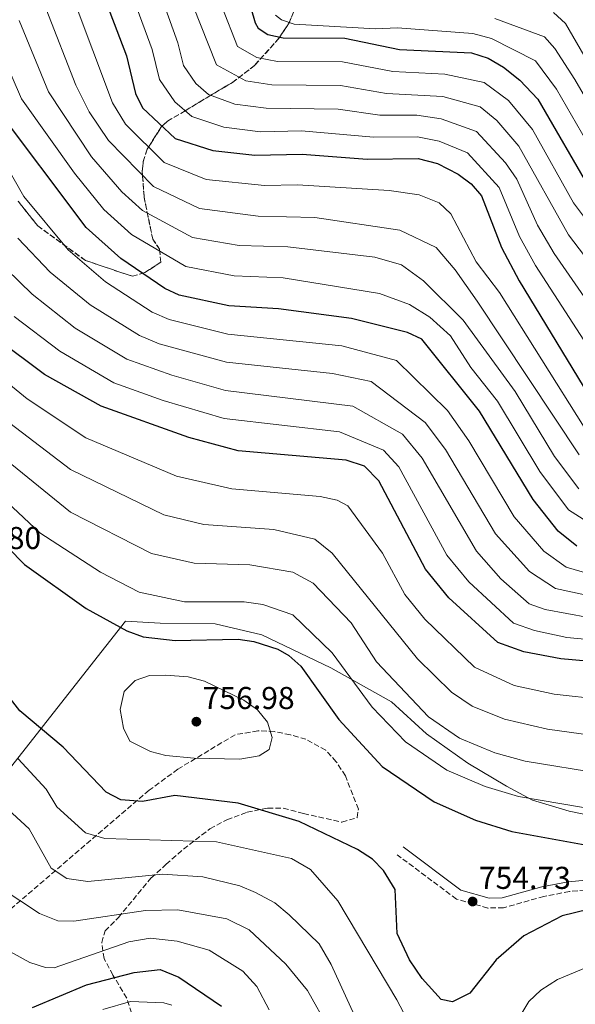
# Model space of a CAD drawing. Units: metres. Extents: x 631151 to 634602, y 4738933 to 4741312.
# Drawn here: x 632317 to 632493, y 4739910 to 4740222 of the extents above; entities that cross this region are included whole.
import ezdxf

# ---------------------------------------------------------------- set-up
doc = ezdxf.new("R2010")
doc.units = ezdxf.units.M
doc.header["$MEASUREMENT"] = 0
doc.linetypes.add('DGN Style 1', pattern=[1.045693079995523, 0.001739921930109024, -1.043953158065414])
doc.linetypes.add('DGN Style 3', pattern=[2.435890702152634, 1.739921930109024, -0.6959687720436097])
for name, color, linetype, lineweight in [('Camino', 7, 'DGN Style 3', 0), ('Cauce permanente no visto', 142, 'DGN Style 1', 13), ('Cota de punto acotado terreno', 7, 'Continuous', 0), ('Curva de nivel directora', 30, 'Continuous', 30), ('Curva de nivel intermedia', 30, 'Continuous', 0), ('Linea de separación interior de zonas arboladas', 92, 'DGN Style 3', 0), ('Límite de municipio', 7, 'Continuous', 0), ('Margen derecho', 7, 'Continuous', 0), ('Punto acotado terreno (símbolo)', 7, 'Continuous', 0), ('Zona arbolada', 92, 'DGN Style 3', 0)]:
    doc.layers.add(name, color=color, linetype=linetype, lineweight=lineweight)
doc.styles.add('Style-Arial', font='arial.ttf')

# ---------------------------------------------------------------- blocks, each defined once
blk = doc.blocks.new('5PATER')
at = {"layer": 'Cauce permanente no visto', "linetype": 'Continuous', "lineweight": 0}
h = blk.add_hatch(color=51, dxfattribs=at)
edge = h.paths.add_edge_path()
edge.add_ellipse((0, 0), major_axis=(-0.1095731443231308, -0.1110710700762829), ratio=0.9994222409660317, start_angle=0, end_angle=360)

msp = doc.modelspace()

# ---------------------------------------------------------------- linework, layer by layer
at = {"layer": 'Camino', "color": 7, "linetype": 'DGN Style 3', "lineweight": 0}
msp.add_polyline3d([(632719.3799999988, 4739905.34, 730.0899999999965), (632745.4699999979, 4739925.7, 738.1100000000006), (632753.3200000002, 4739934.740000002, 741), (632753.9300000002, 4739939.770000001, 741.3500000000058), (632752.3599999989, 4739942.27, 741.6399999999995), (632747.8700000007, 4739944.930000001, 742.8000000000029), (632744.9999999985, 4739945.080000003, 743.570000000007), (632734.4400000017, 4739942.110000002, 746.4600000000065), (632725.5100000021, 4739938.020000001, 748.5399999999936), (632719.760000001, 4739937.870000001, 749.479999999996), (632705.9799999989, 4739942.92, 751.5899999999965), (632659.3299999986, 4739946.310000001, 754.1600000000036), (632634.489999999, 4739943.820000002, 752.8800000000047), (632589.0700000002, 4739942.930000002, 751.4600000000065), (632531.9899999979, 4739944.680000001, 749.9499999999972), (632500.8599999986, 4739946.270000001, 751.5899999999965), (632490.949999998, 4739945.37, 752.3800000000048), (632482.8899999999, 4739943.820000002, 753.1900000000024), (632470.089999999, 4739940.24, 755.4400000000023), (632465.1200000002, 4739940.15, 755.6199999999955), (632455.1600000003, 4739942.980000001, 755.1100000000005), (632436.3899999993, 4739956.99, 752.8699999999956)], dxfattribs=at)
at = {"layer": 'Curva de nivel directora', "color": 30, "linetype": 'Continuous', "lineweight": 30, "flags": 128}
for points, elevation in [([(632342.239999999, 4740232.119999999), (632350.5400000004, 4740210.130000002), (632353.4500000007, 4740198.220000001), (632355.6199999988, 4740193.710000002), (632365.999999999, 4740183.970000001), (632377.9799999995, 4740180.16), (632391.2799999989, 4740178.650000001), (632406.25, 4740179.060000001), (632426.8299999994, 4740177.42), (632442.9699999996, 4740177.680000002), (632449.1599999989, 4740176.070000002), (632455.7500000005, 4740172.660000001), (632459.7800000004, 4740169.580000001), (632463.0999999996, 4740165.79), (632469.4599999988, 4740149.42), (632474.9999999999, 4740138.840000001), (632500.3499999989, 4740097.130000002)], 675.0000000000001), ([(632389.9600000001, 4740225.34), (632391.3199999991, 4740220.59), (632392.3600000007, 4740218.970000002), (632395.329999999, 4740216.970000002), (632400.2199999995, 4740215.880000001), (632419.7999999997, 4740215.740000002), (632437.0599999998, 4740212.17), (632459.9699999982, 4740211.15), (632465.1699999995, 4740209.45), (632470.0399999999, 4740206.570000002), (632475.2900000003, 4740202.500000001), (632480.9999999991, 4740196.440000001), (632497.9599999995, 4740167.130000001)], 650.0000000000001), ([(632383.0499999989, 4740130.95), (632367.2599999995, 4740134.29), (632362.749999999, 4740136.449999999), (632348.7700000001, 4740145.920000002), (632337.7899999988, 4740155.800000001), (632308.6899999989, 4740194.430000001)], 700.0000000000001), ([(632493.2700000001, 4740054.810000001), (632487.4299999997, 4740059.540000001), (632479.459999999, 4740069.580000001), (632462.5099999995, 4740097.59), (632444.1699999999, 4740120.350000001), (632439.6599999993, 4740122.539999999), (632421.8799999985, 4740126.990000002), (632398.7499999988, 4740130.040000001), (632383.0499999989, 4740130.95)], 700.0000000000001), ([(632501.3599999994, 4740017.960000002), (632488.2599999988, 4740019.060000001), (632476.5499999988, 4740021.359999999), (632468.2299999995, 4740024.33), (632452.7799999998, 4740038.470000002), (632445.3099999998, 4740047.52), (632430.5399999998, 4740075.5), (632426.0099999991, 4740080.180000001), (632420.1599999996, 4740082.100000001), (632385.9700000002, 4740084.970000001), (632370.3099999984, 4740089.220000002), (632342.5699999998, 4740099.140000002), (632324.6100000001, 4740109.24), (632309.3399999995, 4740120.480000001)], 725), ([(632296.980000001, 4740070.54), (632318.2599999999, 4740049), (632337.7699999987, 4740035.020000001), (632350.6799999991, 4740027.990000002), (632355.82, 4740026.109999999), (632365.980000001, 4740024.890000001), (632385.9799999993, 4740025.369999999), (632390.91, 4740024.630000002), (632398.5599999988, 4740022.130000001), (632402.0599999991, 4740020.140000002), (632405.8599999989, 4740016.820000002), (632417.8899999987, 4739999.83), (632431.6599999996, 4739984.970000001), (632448.0999999995, 4739973.740000002), (632461.24, 4739967.970000003), (632472.730000001, 4739964.4), (632501.7199999992, 4739959.140000001)], 750.0000000000001), ([(632505.1799999992, 4739941.730000001), (632488.6700000003, 4739937.680000001), (632476.5499999988, 4739931.300000002), (632467.6900000008, 4739923.74), (632459.349999999, 4739913.17), (632453.8799999995, 4739910.470000002), (632450.2899999998, 4739911.170000002), (632444.3199999996, 4739917.79), (632440.2899999997, 4739923.77), (632436.329999999, 4739932.080000003), (632435.7000000008, 4739945.980000001), (632431.9900000005, 4739952.02), (632428.5599999994, 4739955.660000001), (632423.7999999984, 4739958.650000001), (632405.3200000003, 4739967.570000002), (632385.9700000002, 4739973.41), (632365.8800000005, 4739975.84), (632355.61, 4739973.910000001), (632348.7700000001, 4739974.470000002), (632344.1799999991, 4739976.859999999), (632330.5600000002, 4739991.07), (632316.749999999, 4740002.650000001), (632311.5900000001, 4740009.28)], 750.0000000000001), ([(632320.7499999999, 4739908.670000001), (632337.9099999995, 4739915.840000001), (632352.9900000002, 4739919.730000001), (632361.2899999993, 4739920.670000001), (632367.2199999993, 4739918.199999999), (632380.6500000006, 4739909.090000001)], 725.0000000000001)]:
    msp.add_lwpolyline(points, dxfattribs=dict(at, elevation=elevation))
at = {"layer": 'Curva de nivel intermedia', "color": 30, "linetype": 'Continuous', "lineweight": 0, "flags": 128}
for points, elevation in [([(632569.5500000002, 4740114.499999999), (632547.4500000009, 4740097.680000001), (632532.7200000011, 4740090.599999999), (632522.8500000006, 4740086.83), (632507.5199999994, 4740084.579999999), (632498.9400000008, 4740088.509999999), (632495.6600000019, 4740092.480000001), (632468.8399999996, 4740135.140000002), (632461.4299999999, 4740144.88), (632453.39, 4740160.140000001), (632449.7100000009, 4740163.57), (632443.3200000006, 4740166.080000001), (632433.8400000011, 4740167.46), (632404.7500000002, 4740169.259999999), (632394.2699999996, 4740169.050000001), (632375.8400000005, 4740170.980000001), (632362.5600000012, 4740176.359999998), (632350.2499999999, 4740188.52), (632346.1100000005, 4740195.319999999), (632333.6800000004, 4740228.55), (632298.4100000015, 4740274.279999999)], 680), ([(632505.0000000005, 4740105.349999999), (632480.2200000011, 4740143.720000001), (632475.1600000008, 4740152.96), (632468.6800000009, 4740168.460000001), (632458.6100000015, 4740179.439999998), (632449.730000001, 4740183.15), (632442.7800000019, 4740184.53), (632428.8800000013, 4740184.369999999), (632406.0500000011, 4740186.42), (632393.0700000015, 4740186.099999999), (632381.4500000008, 4740187.519999999), (632371.2800000008, 4740190.970000001), (632365.9200000007, 4740195.569999999), (632361.0300000003, 4740202.689999999), (632358.7000000011, 4740212.219999999), (632353.2000000003, 4740227.019999999)], 670.0000000000001), ([(632509.6500000019, 4740113.560000001), (632486.1500000011, 4740147.59), (632480.8600000005, 4740156.51), (632474.2700000011, 4740171.119999999), (632470.6500000001, 4740176.220000001), (632461.4700000002, 4740186.220000001), (632450.3099999999, 4740190.240000002), (632442.6000000008, 4740191.390000001), (632430.9199999997, 4740191.32), (632417.6500000019, 4740193.260000001), (632394.8500000007, 4740193.539999997), (632384.9199999997, 4740194.890000001), (632376.5500000013, 4740197.970000001), (632372.5300000003, 4740201.42), (632368.6000000007, 4740207.159999999), (632366.8600000017, 4740214.31), (632362.3900000014, 4740226.599999998)], 665), ([(632740.2700000011, 4740227.720000001), (632713.5300000015, 4740220.63), (632688.5500000013, 4740209.890000001), (632666.9100000003, 4740201.98), (632649.3600000017, 4740193.33), (632634.86, 4740184.149999999), (632598.9600000007, 4740157.599999998), (632565.9800000006, 4740144.189999999), (632558.1600000019, 4740139.909999999), (632535.3600000008, 4740122.56), (632522.7300000021, 4740118.84), (632517.2300000013, 4740120.060000001), (632511.6800000013, 4740125.850000001), (632490.6700000007, 4740153.49), (632474.9300000004, 4740181.519999999), (632467.9800000013, 4740189.630000001), (632462.7000000018, 4740193.970000002), (632450.8799999999, 4740197.330000001), (632432.9699999995, 4740198.27), (632418.3700000015, 4740200.750000001), (632396.6400000011, 4740200.989999999), (632388.390000001, 4740202.25), (632379.1399999995, 4740207.269999999), (632371.5700000012, 4740226.180000001)], 660.0000000000001), ([(632710.2900000005, 4740227.74), (632686.2200000001, 4740217.250000001), (632663.5199999994, 4740209.249999999), (632644.3900000007, 4740199.81), (632632.9900000013, 4740192.42), (632595.3900000011, 4740164.289999999), (632578.3700000001, 4740156.59), (632560.4800000021, 4740149.71), (632553.9100000006, 4740145.579999999), (632534.2200000009, 4740129.33), (632526.0900000016, 4740127.279999998), (632517.6300000015, 4740132.03), (632505.2400000017, 4740146.230000001), (632492.2599999999, 4740163.589999998), (632479.2199999997, 4740186.820000002), (632471.6300000013, 4740196.060000001), (632463.9400000002, 4740201.709999999), (632451.4600000011, 4740204.409999999), (632435.0100000001, 4740205.220000001), (632419.0800000001, 4740208.25), (632398.4300000013, 4740208.429999999), (632391.86, 4740209.609999998), (632385.7500000012, 4740213.119999998), (632380.76, 4740225.76)], 655), ([(632494.0700000003, 4740083.779999999), (632461.7499999997, 4740132.400000001), (632454.7500000013, 4740142.399999999), (632448.7499999999, 4740149.399999999), (632437.2499999999, 4740154.9), (632410.250000001, 4740158.899999999), (632392.2700000012, 4740159.319999999), (632373.6900000002, 4740161.81), (632359.1100000001, 4740168.749999999), (632344.8800000009, 4740183.34), (632338.77, 4740192.429999999), (632334.5099999997, 4740200.930000001), (632325.1199999996, 4740224.989999999)], 685.0000000000001), ([(632397.8000000011, 4740223.02), (632399.7200000011, 4740221.529999998), (632403.76, 4740220.17), (632429.4700000014, 4740218.769999999), (632436.4600000008, 4740219.060000001), (632460.3000000013, 4740217.239999999), (632466.2699999991, 4740215.710000001), (632480.200000001, 4740208.59), (632486.8500000007, 4740199.56), (632502.7600000007, 4740172.100000001), (632513.8899999997, 4740159.06), (632524.0599999998, 4740148.579999999), (632529.7100000003, 4740146.579999999), (632535.5000000016, 4740149.659999999), (632543.66, 4740156.840000001), (632552.1500000015, 4740162.689999999), (632572.4200000003, 4740170.689999999), (632587.3600000001, 4740177.939999999), (632598.5899999996, 4740186.039999999), (632613.2400000013, 4740198.509999999), (632638.2199999995, 4740216.300000001), (632654.8200000002, 4740224.709999999)], 645.0000000000001), ([(632632.7900000003, 4740223.42), (632607.7600000006, 4740204.74), (632593.2800000011, 4740192.539999999), (632582.9000000008, 4740184.91), (632546.1299999999, 4740167.759999999), (632529.9800000007, 4740157.429999998), (632521.0800000003, 4740162.509999999), (632507.5700000008, 4740177.08), (632492.6900000012, 4740202.680000001), (632486.35, 4740212.449999999), (632483.0300000008, 4740216.23), (632467.370000001, 4740221.980000001)], 640), ([(632619.2400000005, 4740224.600000001), (632578.4500000007, 4740191.869999998), (632539.6500000001, 4740174.039999999), (632530.2500000012, 4740168.289999999), (632519.9200000003, 4740174.57), (632514.9, 4740178.949999998), (632506.0100000007, 4740192.279999999), (632489.6700000014, 4740220.369999999), (632485.8600000006, 4740223.869999999)], 635.0000000000001), ([(632493.980000001, 4740073.019999999), (632486.2600000006, 4740083.17), (632473.7400000015, 4740103.84), (632457.2500000002, 4740126.399999999), (632444.750000001, 4740138.9), (632437.7500000005, 4740143.900000001), (632429.2500000001, 4740146.399999999), (632401.7500000007, 4740149.649999999), (632386.3400000012, 4740150.029999999), (632371.5500000011, 4740152.63), (632355.6700000003, 4740161.140000001), (632349.0800000008, 4740167.070000002), (632339.5099999999, 4740178.15), (632325.910000001, 4740198.770000001), (632316.55, 4740221.42)], 690), ([(632369.4099999998, 4740143.460000001), (632352.2200000013, 4740153.529999998), (632343.4400000015, 4740161.430000001), (632334.140000001, 4740172.970000001), (632317.300000001, 4740196.600000001), (632307.9900000015, 4740217.850000001)], 695), ([(632311.8800000007, 4740176.409999999), (632318.0900000001, 4740165.609999999), (632332.1000000002, 4740148.74), (632343.9400000023, 4740138.579999999), (632358.7100000001, 4740128.99), (632364.1100000002, 4740126.619999998), (632382.6700000011, 4740122.01), (632418.880000001, 4740118.270000001), (632436.13, 4740113.67), (632452.2800000014, 4740097.749999999), (632459.120000001, 4740088.210000002), (632473.490000001, 4740064.13), (632482.8499999997, 4740053.180000001), (632489.9300000007, 4740048.119999999), (632497.5800000018, 4740045.98)], 705), ([(632316.1100000021, 4740152.350000001), (632326.4100000017, 4740141.67), (632339.1100000021, 4740131.25)], 710.0000000000001), ([(632308.2799999998, 4740146.63), (632320.7200000009, 4740134.609999999), (632334.2700000005, 4740123.909999999), (632350.6400000011, 4740114.059999999), (632364.9400000017, 4740108.949999999), (632381.9100000013, 4740104.140000001), (632422.3000000009, 4740099.189999999), (632438.1000000014, 4740090.259999999), (632444.3300000008, 4740082.680000001), (632461.5400000017, 4740053.230000001), (632469.270000001, 4740044.489999999), (632478.2499999999, 4740036.519999999), (632483.240000001, 4740034.739999999), (632496.9800000006, 4740032.180000001)], 715.0000000000001), ([(632499.0700000004, 4740060.96), (632490.7100000009, 4740066.279999999), (632481.5700000012, 4740078.509999999), (632468.130000001, 4740100.720000001), (632459.7500000015, 4740111.399999999), (632453.2500000015, 4740121.399999999), (632446.7500000015, 4740127.4), (632440.2500000016, 4740131.399999999), (632430.7499999999, 4740134.899999999), (632400.2500000009, 4740139.84), (632384.7000000007, 4740140.49), (632369.4099999998, 4740143.460000001)], 695), ([(632339.1100000021, 4740131.25), (632354.6799999999, 4740121.529999999), (632360.9500000018, 4740118.949999999), (632382.2900000013, 4740113.08), (632415.8900000004, 4740109.539999999), (632428.0900000001, 4740106.980000001), (632445.1900000013, 4740094.000000001), (632451.7200000003, 4740085.439999999), (632467.5099999997, 4740058.680000001), (632478.280000001, 4740046.81), (632486.5800000003, 4740041.429999999), (632497.28, 4740039.08)], 710.0000000000001), ([(632315.03, 4740127.539999999), (632329.4400000003, 4740116.58), (632346.610000001, 4740106.600000001), (632362.17, 4740100.919999998), (632381.5300000012, 4740095.21), (632418.1400000012, 4740091.01), (632432.0599999997, 4740085.220000001), (632436.9300000002, 4740079.92), (632452.1400000006, 4740051.930000001), (632459.0899999997, 4740043.470000001), (632473.2400000007, 4740030.430000001), (632479.8900000004, 4740028.05), (632490.1800000012, 4740025.83), (632502.4500000001, 4740024.689999999)], 720), ([(632619.8799999999, 4740053.359999998), (632604.1700000009, 4740037.34), (632592.6700000009, 4740028.060000001), (632580.7400000017, 4740020.91), (632551.2400000017, 4740009.890000001), (632536.1600000011, 4740007.470000001), (632523.7400000001, 4740006.539999999), (632501.4300000007, 4740006.199999998), (632486.1399999999, 4740007.949999998), (632473.490000001, 4740010.680000001), (632460.9200000004, 4740016.46), (632445.130000001, 4740031.689999999), (632438.7600000007, 4740039.539999999), (632431.7600000004, 4740052.539999999), (632420.7600000009, 4740067.539999999), (632417.3400000011, 4740069.349999999), (632411.9200000007, 4740070.52), (632383.9699999997, 4740072.999999999), (632366.3900000001, 4740076.970000001), (632337.7100000004, 4740089.11), (632319.0800000003, 4740101.5), (632304.4600000001, 4740113.449999999)], 730), ([(632501.5, 4739994.430000001), (632484.0099999999, 4739996.84), (632470.4199999999, 4740000), (632460.1800000005, 4740004.100000001), (632453.6000000001, 4740008.59), (632442.810000001, 4740019.140000001), (632415.7600000007, 4740052.539999999), (632410.26, 4740057.039999999), (632397.2600000001, 4740060.039999999), (632375.0800000004, 4740061.720000001), (632362.4600000007, 4740064.720000001), (632332.8500000011, 4740079.080000001), (632313.5599999994, 4740093.759999999)], 735.0000000000001), ([(632314.2000000009, 4740080.649999999), (632332.8600000001, 4740065.560000001), (632358.5300000012, 4740052.48), (632372.0499999997, 4740049.439999999), (632389.6900000018, 4740048.890000001), (632403.2599999994, 4740046.539999999), (632409.7600000015, 4740043.039999999), (632421.76, 4740030.539999999), (632429.8300000012, 4740018.140000001), (632446.2900000011, 4740000.710000001), (632456.1500000005, 4739993.980000001), (632467.36, 4739989.329999999), (632476.9800000001, 4739986.649999999), (632501.5800000007, 4739982.670000001), (632517.4500000003, 4739984.369999999), (632540.01, 4739984.970000001), (632555.5500000013, 4739987.850000001)], 740.0000000000002), ([(632302.4999999997, 4740078.279999998), (632323.1200000015, 4740059.02), (632342.390000001, 4740046.529999999), (632354.6100000007, 4740040.230000001), (632369.0099999999, 4740037.16), (632387.8300000001, 4740037.130000001), (632393.7700000011, 4740036.369999998), (632403.2599999994, 4740033.039999999), (632415.7600000007, 4740021.04), (632428.4600000011, 4740003.82), (632438.9700000009, 4739992.84), (632452.1300000016, 4739983.859999999), (632464.2999999999, 4739978.649999999), (632474.85, 4739975.529999999), (632501.650000002, 4739970.9)], 745.0000000000001), ([(632386.5500000014, 4739987.26), (632372.0300000017, 4739987.619999999), (632363.0199999994, 4739988.470000001), (632358.2000000004, 4739989.74), (632351.5900000009, 4739993.04), (632349.5999999995, 4739997.15), (632348.5700000012, 4740003.02), (632349.89, 4740008.730000001), (632353.2800000008, 4740012.230000001), (632357.9099999998, 4740013.82), (632362.9099999999, 4740013.909999999), (632370.1100000016, 4740013.390000001), (632375.2700000005, 4740012.01), (632387.8099999998, 4740006.010000001), (632392.1000000014, 4740002.91), (632395.290000001, 4739999.07), (632396.7100000003, 4739994.199999999), (632395.8499999997, 4739990.390000001), (632392.5799999997, 4739988.42), (632386.5500000014, 4739987.26)], 755), ([(632427.4400000018, 4739896.210000002), (632415.4500000001, 4739922.300000001), (632411.6900000006, 4739928.77), (632402.1700000009, 4739937.980000001), (632397.5500000007, 4739941.74), (632391.4500000009, 4739945.07), (632386.5400000003, 4739947.130000001), (632374.7600000009, 4739949.980000001), (632361.9900000013, 4739950.88), (632338.3200000006, 4739948.56), (632331.6300000009, 4739949.55), (632326.7400000002, 4739952.730000001), (632319.7400000019, 4739965.25), (632290.5800000017, 4739991.96)], 740.0000000000001), ([(632447.1200000005, 4739890.3), (632436.2300000006, 4739911.009999999), (632417.5500000011, 4739942.42), (632408.8699999996, 4739952.349999998), (632402.8500000003, 4739955.789999999), (632379.0900000003, 4739961.139999999), (632343.77, 4739962.13), (632337.6100000021, 4739964.009999999), (632328.4700000002, 4739972.25), (632325.0999999996, 4739977.82), (632316.2500000005, 4739987.38)], 745.0000000000001), ([(632310.4600000014, 4739946.640000001), (632322.9800000007, 4739938.409999999), (632328.8500000002, 4739936.119999998), (632333.8500000003, 4739935.96)], 735.0000000000001), ([(632333.8500000003, 4739935.96), (632356.570000001, 4739939.33), (632366.9000000019, 4739939.529999999), (632382.4100000019, 4739936.689999999), (632389.4900000007, 4739933.199999999), (632401.0399999998, 4739922.369999997), (632407.940000002, 4739913.99), (632414.7900000007, 4739901.8)], 735.0000000000001), ([(632311.74, 4739927.399999999), (632320.0000000012, 4739922.83), (632324.8800000006, 4739921.310000001), (632327.6299999999, 4739921.149999999), (632351.3400000005, 4739929.480000001), (632358.0799999996, 4739930.58), (632366.6100000015, 4739929.59), (632376.7600000014, 4739926.749999999), (632387.4099999998, 4739920.09), (632391.8700000012, 4739915.26), (632395.7500000015, 4739907.91)], 730), ([(632501.1600000004, 4739923.269999999), (632487.1500000001, 4739917.529999998), (632481.8600000017, 4739914.130000001), (632478.1100000012, 4739910.519999999), (632472.1900000002, 4739900.749999999)], 745.0000000000001), ([(632364.9500000007, 4739909.320000002), (632362.4500000017, 4739910.15), (632351.9000000017, 4739910.56), (632343.0999999995, 4739907.949999998)], 720)]:
    msp.add_lwpolyline(points, dxfattribs=dict(at, elevation=elevation))
at = {"layer": 'Linea de separación interior de zonas arboladas', "color": 92, "linetype": 'DGN Style 3', "lineweight": 0}
msp.add_polyline3d([(632316.2100000001, 4740164.109999999, 706.4199999999983), (632322.4400000004, 4740156.27, 706.1900000000023), (632337.5999999996, 4740145.32, 705.8999999999943), (632352.4500000002, 4740140.310000001, 703.9400000000023), (632356.4199999999, 4740141.52, 701.1999999999972), (632361.4600000001, 4740144.779999999, 696.5599999999977), (632361.0700000003, 4740148.9, 693.75), (632358.8899999997, 4740152.100000001, 692.070000000007), (632356.1600000003, 4740165.430000001, 685.1999999999971), (632355.6799999997, 4740172.26, 685), (632355.5899999999, 4740173.58, 684.820000000007), (632355.8799999999, 4740176.609999999, 683.4900000000052), (632357.1600000003, 4740180.640000001, 680.5), (632357.5700000003, 4740181.279999999, 680), (632361.7100000001, 4740187.800000001, 675.0800000000017), (632361.8200000003, 4740187.890000001, 675), (632363.5800000001, 4740189.439999999, 673.6399999999994), (632369.1699999999, 4740192.779999999, 670), (632377.3399999999, 4740197.680000001, 665), (632384.1600000003, 4740201.77, 661.1399999999994), (632391.1900000004, 4740207.15, 657.1600000000036), (632399.0099999999, 4740215.850000001, 651.779999999999), (632402.1500000004, 4740220.640000001, 649.5200000000041), (632406.1799999997, 4740230.800000001, 644.0200000000041)], dxfattribs=at)
at = {"layer": 'Límite de municipio', "color": 7, "linetype": 'Continuous', "lineweight": 0}
msp.add_polyline3d([(632295.9299999997, 4739962.100000001, 733.5), (632337.8099999987, 4740015.230000001, 754.3100000000002), (632350.2300000006, 4740030.99, 749.0400000000001), (632361.2699999996, 4740030.390000001, 748.0500000000002), (632378.6700000018, 4740030.24, 747.9300000000002), (632393.4899999984, 4740026.689999999, 748.83), (632415.3599999994, 4740016.220000001, 746.48), (632434.5700000003, 4740005.52, 742.4100000000001), (632445.6499999985, 4739995.390000001, 742.24), (632458.7699999996, 4739986.01, 742.9200000000001), (632471.0199999996, 4739978.790000001, 744.09), (632479.2399999984, 4739974.279999999, 745.21), (632490.8900000006, 4739970.880000001, 745.8200000000002), (632503.8099999987, 4739968.230000001, 746.2800000000001)], dxfattribs=at)
at = {"layer": 'Margen derecho', "color": 7, "linetype": 'Continuous', "lineweight": 0}
msp.add_polyline3d([(632755.3899999999, 4739943.350000001, 741.550000000003), (632754.6200000009, 4739944.59, 741.6399999999995), (632748.8000000005, 4739948.029999999, 742.8000000000029), (632744.6499999977, 4739948.250000001, 743.570000000007), (632733.350000001, 4739945.07, 746.4600000000065), (632724.7800000012, 4739941.150000002, 748.5399999999936), (632720.2800000019, 4739941.029999999, 749.479999999996), (632706.6499999972, 4739946.020000001, 751.5899999999965), (632659.2899999982, 4739949.470000002, 754.1600000000036), (632634.3000000011, 4739946.960000001, 752.8800000000047), (632589.0900000001, 4739946.070000002, 751.4600000000065), (632532.1099999987, 4739947.820000002, 749.9499999999972), (632500.7899999993, 4739949.42, 751.5899999999965), (632490.510000002, 4739948.480000001, 752.3800000000048), (632482.1700000003, 4739946.890000002, 753.1900000000024), (632469.6299999986, 4739943.380000001, 755.4400000000023), (632465.5300000015, 4739943.300000003, 755.6199999999955), (632456.5799999975, 4739945.840000002, 755.1100000000005), (632438.2699999991, 4739959.500000001, 752.8699999999956)], dxfattribs=at)
at = {"layer": 'Zona arbolada', "color": 92, "linetype": 'DGN Style 3', "lineweight": 0}
for points in [[(632316.2100000001, 4740164.109999999, 706.4199999999983), (632322.4400000004, 4740156.27, 706.1900000000023), (632337.5999999996, 4740145.32, 705.8999999999943), (632352.4500000002, 4740140.310000001, 703.9400000000023), (632356.4199999999, 4740141.52, 701.1999999999972), (632361.4600000001, 4740144.779999999, 696.5599999999977), (632361.0700000003, 4740148.9, 693.75), (632358.8899999997, 4740152.100000001, 692.070000000007), (632356.1600000003, 4740165.430000001, 685.1999999999971), (632355.6799999997, 4740172.26, 685), (632355.5899999999, 4740173.58, 684.820000000007), (632355.8799999999, 4740176.609999999, 683.4900000000052), (632357.1600000003, 4740180.640000001, 680.5), (632357.5700000003, 4740181.279999999, 680), (632361.7100000001, 4740187.800000001, 675.0800000000017), (632361.8200000003, 4740187.890000001, 675), (632363.5800000001, 4740189.439999999, 673.6399999999994), (632369.1699999999, 4740192.779999999, 670), (632377.3399999999, 4740197.680000001, 665), (632384.1600000003, 4740201.77, 661.1399999999994), (632391.1900000004, 4740207.15, 657.1600000000036), (632399.0099999999, 4740215.850000001, 651.779999999999), (632402.1500000004, 4740220.640000001, 649.5200000000041), (632406.1799999997, 4740230.800000001, 644.0200000000041)], [(632406.1799999997, 4740230.800000001, 644.0200000000041), (632402.1500000004, 4740220.640000001, 649.5200000000041), (632399.0099999999, 4740215.850000001, 651.779999999999), (632391.1900000004, 4740207.15, 657.1600000000036), (632384.1600000003, 4740201.77, 661.1399999999994), (632377.3399999999, 4740197.680000001, 665), (632369.1699999999, 4740192.779999999, 670), (632363.5800000001, 4740189.439999999, 673.6399999999994), (632361.8200000003, 4740187.890000001, 675), (632361.7100000001, 4740187.800000001, 675.0800000000017), (632357.5700000003, 4740181.279999999, 680), (632357.1600000003, 4740180.640000001, 680.5), (632355.8799999999, 4740176.609999999, 683.4900000000052), (632355.5899999999, 4740173.58, 684.820000000007), (632355.6799999997, 4740172.26, 685), (632356.1600000003, 4740165.430000001, 685.1999999999971), (632358.8899999997, 4740152.100000001, 692.070000000007), (632361.0700000003, 4740148.9, 693.75), (632361.4600000001, 4740144.779999999, 696.5599999999977), (632356.4199999999, 4740141.52, 701.1999999999972), (632352.4500000002, 4740140.310000001, 703.9400000000023), (632337.5999999996, 4740145.32, 705.8999999999943), (632322.4400000004, 4740156.27, 706.1900000000023), (632316.2100000001, 4740164.109999999, 706.4199999999983)], [(632354.2999999998, 4739899.930000001, 716.2599999999949), (632350.6600000003, 4739911.58, 725.179999999993), (632346.2999999998, 4739918.91, 729.529999999999), (632343.4600000001, 4739924.15, 731.1399999999995), (632342.7199999997, 4739929.25, 732.7400000000052), (632343.7999999998, 4739932.869999999, 732.7400000000052), (632348.0199999996, 4739937.140000001, 736.2700000000042), (632358.3499999996, 4739949.65, 739.8000000000029), (632363.1500000004, 4739953.99, 741.4100000000036), (632368.6200000001, 4739958.779999999, 744.6199999999953), (632377.04, 4739965.279999999, 746.3699999999953), (632382.4000000004, 4739968.09, 747.25), (632388.7999999998, 4739970.480000001, 748.4700000000012), (632395.3600000005, 4739971.82, 748.4700000000012), (632400.29, 4739971.82, 749.2899999999936), (632406.7199999997, 4739970.109999999, 750.3899999999995), (632418.8799999999, 4739967.33, 751.029999999999), (632423.6699999999, 4739968.789999999, 752), (632424.0800000001, 4739971.480000001, 752), (632419.9400000004, 4739982.02, 752.6399999999995), (632417.0800000001, 4739986.51, 753.6000000000058), (632413.7199999997, 4739990.16, 754.2400000000052), (632407.4699999997, 4739993.609999999, 755.5), (632402.5199999996, 4739995.029999999, 756.1600000000036), (632397.4699999997, 4739996.07, 756.4799999999959), (632392.25, 4739996.289999999, 756.7400000000052), (632384.9900000002, 4739995.060000001, 756.8099999999977), (632366.8700000001, 4739984.15, 755.8500000000058), (632357.7599999999, 4739977.460000001, 751.8999999999943), (632283.3200000003, 4739913.600000001, 719.2599999999949)], [(632343.4600000001, 4739924.15, 731.1399999999995), (632342.7199999997, 4739929.25, 732.7400000000052), (632343.7999999998, 4739932.869999999, 732.7400000000052), (632348.0199999996, 4739937.140000001, 736.2700000000042), (632358.3499999996, 4739949.65, 739.8000000000029), (632363.1500000004, 4739953.99, 741.4100000000036), (632368.6200000001, 4739958.779999999, 744.6199999999953), (632377.04, 4739965.279999999, 746.3699999999953), (632382.4000000004, 4739968.09, 747.25), (632388.7999999998, 4739970.480000001, 748.4700000000012), (632395.3600000005, 4739971.82, 748.4700000000012), (632400.29, 4739971.82, 749.2899999999936), (632406.7199999997, 4739970.109999999, 750.3899999999995), (632418.8799999999, 4739967.33, 751.029999999999), (632423.6699999999, 4739968.789999999, 752), (632424.0800000001, 4739971.480000001, 752), (632419.9400000004, 4739982.02, 752.6399999999995), (632417.0800000001, 4739986.51, 753.6000000000058), (632413.7199999997, 4739990.16, 754.2400000000052), (632407.4699999997, 4739993.609999999, 755.5), (632402.5199999996, 4739995.029999999, 756.1600000000036), (632397.4699999997, 4739996.07, 756.4799999999959), (632392.25, 4739996.289999999, 756.7400000000052), (632384.9900000002, 4739995.060000001, 756.8099999999977), (632366.8700000001, 4739984.15, 755.8500000000058), (632357.7599999999, 4739977.460000001, 751.8999999999943), (632283.3200000003, 4739913.600000001, 719.2599999999949)], [(632354.2999999998, 4739899.930000001, 716.2599999999949), (632350.6600000003, 4739911.58, 725.179999999993), (632346.2999999998, 4739918.91, 729.529999999999), (632343.4600000001, 4739924.15, 731.1399999999995)]]:
    msp.add_polyline3d(points, dxfattribs=at)

# ---------------------------------------------------------------- block references
at = {"layer": 'Punto acotado terreno (símbolo)', "color": 7, "linetype": 'Continuous', "lineweight": 0, "xscale": 10, "yscale": 10, "zscale": 10}
for p in [(632372.729999999, 4739999.190000001, 756.9799999999959), (632460.2800000011, 4739942.2, 754.7299999999964)]:
    msp.add_blockref('5PATER', p, dxfattribs=at)

# ---------------------------------------------------------------- texts
at = {"layer": 'Cota de punto acotado terreno', "color": 7, "linetype": 'Continuous', "lineweight": 0, "style": 'Style-Arial'}
for s, p in [('752.80', (632294.3999999977, 4740053.890000001, 752.8000000000029)), ('756.98', (632374.7199999989, 4740003.189999999, 756.9799999999959)), ('754.73', (632462.260000002, 4739946.199999998, 754.7299999999959))]:
    msp.add_text(s, height=7.000000000000002, dxfattribs=at).set_placement(p)

doc.saveas('drawing.dxf')
